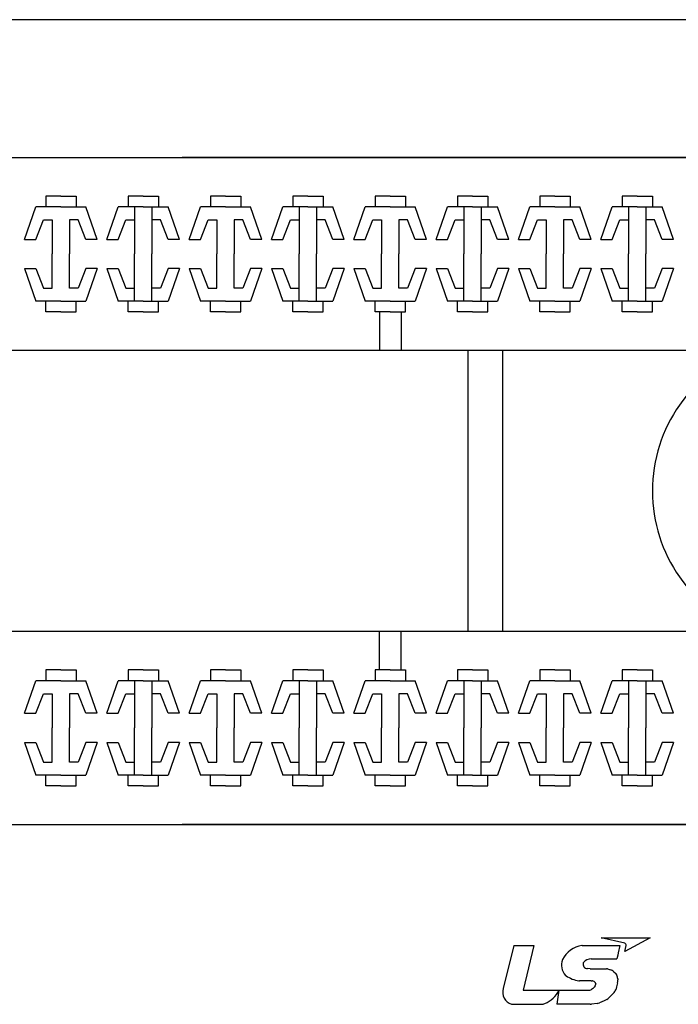
# Model space of a CAD drawing. Extents: x 22106 to 23769, y 6723 to 7917.
# Drawn here: x 22756 to 22786, y 7550 to 7596 of the extents above; entities that cross this region are included whole.
import ezdxf

# ---------------------------------------------------------------- set-up
doc = ezdxf.new("R2010")
doc.units = 0
doc.header["$MEASUREMENT"] = 0

msp = doc.modelspace()

# ---------------------------------------------------------------- linework, layer by layer
for p, q in [((22899.8645, 7595.5836), (22684.4645, 7595.5836)), ((22695.1645, 7589.2211), (22820.7645, 7589.2211)), ((22889.1645, 7589.2211), (22763.5645, 7589.2211)), ((22757.9645, 7587.4461), (22757.2645, 7587.4461)), ((22757.2645, 7587.4461), (22757.2645, 7586.9461)), ((22757.9645, 7587.4461), (22758.6645, 7587.4461)), ((22758.6645, 7587.4461), (22758.6645, 7586.9461)), ((22761.7645, 7587.4461), (22761.0645, 7587.4461)), ((22761.0645, 7587.4461), (22761.0645, 7586.9461)), ((22761.7645, 7587.4461), (22762.4645, 7587.4461)), ((22762.4645, 7587.4461), (22762.4645, 7586.9461)), ((22765.5645, 7587.4461), (22764.8645, 7587.4461)), ((22764.8645, 7587.4461), (22764.8645, 7586.9461)), ((22765.5645, 7587.4461), (22766.2645, 7587.4461)), ((22766.2645, 7587.4461), (22766.2645, 7586.9461)), ((22769.3645, 7587.4461), (22768.6645, 7587.4461)), ((22768.6645, 7587.4461), (22768.6645, 7586.9461)), ((22769.3645, 7587.4461), (22770.0645, 7587.4461)), ((22770.0645, 7587.4461), (22770.0645, 7586.9461)), ((22773.1645, 7587.4461), (22772.4645, 7587.4461)), ((22772.4645, 7587.4461), (22772.4645, 7586.9461)), ((22773.1645, 7587.4461), (22773.8645, 7587.4461)), ((22773.8645, 7587.4461), (22773.8645, 7586.9461)), ((22776.9645, 7587.4461), (22776.2645, 7587.4461)), ((22776.2645, 7587.4461), (22776.2645, 7586.9461)), ((22776.9645, 7587.4461), (22777.6645, 7587.4461)), ((22777.6645, 7587.4461), (22777.6645, 7586.9461)), ((22780.7645, 7587.4461), (22780.0645, 7587.4461)), ((22780.0645, 7587.4461), (22780.0645, 7586.9461)), ((22780.7645, 7587.4461), (22781.4645, 7587.4461)), ((22781.4645, 7587.4461), (22781.4645, 7586.9461)), ((22784.5645, 7587.4461), (22783.8645, 7587.4461)), ((22783.8645, 7587.4461), (22783.8645, 7586.9461)), ((22784.5645, 7587.4461), (22785.2645, 7587.4461)), ((22785.2645, 7587.4461), (22785.2645, 7586.9461)), ((22756.2895, 7585.4461), (22756.8145, 7586.9461)), ((22757.9645, 7586.9461), (22756.8145, 7586.9461)), ((22757.9645, 7586.9461), (22759.1145, 7586.9461)), ((22759.6395, 7585.4461), (22759.1145, 7586.9461)), ((22760.0895, 7585.4461), (22760.6145, 7586.9461)), ((22761.7645, 7586.9461), (22760.6145, 7586.9461)), ((22761.3645, 7586.9461), (22761.3645, 7584.7711)), ((22761.7645, 7586.9461), (22762.9145, 7586.9461)), ((22762.1645, 7586.9461), (22762.1645, 7584.7711)), ((22763.4395, 7585.4461), (22762.9145, 7586.9461)), ((22763.8895, 7585.4461), (22764.4145, 7586.9461)), ((22765.5645, 7586.9461), (22764.4145, 7586.9461)), ((22765.5645, 7586.9461), (22766.7145, 7586.9461)), ((22767.2395, 7585.4461), (22766.7145, 7586.9461)), ((22767.6895, 7585.4461), (22768.2145, 7586.9461)), ((22769.3645, 7586.9461), (22768.2145, 7586.9461)), ((22768.9645, 7586.9461), (22768.9645, 7584.7711)), ((22769.3645, 7586.9461), (22770.5145, 7586.9461)), ((22769.7645, 7586.9461), (22769.7645, 7584.7711)), ((22771.0395, 7585.4461), (22770.5145, 7586.9461)), ((22771.4895, 7585.4461), (22772.0145, 7586.9461)), ((22773.1645, 7586.9461), (22772.0145, 7586.9461)), ((22773.1645, 7586.9461), (22774.3145, 7586.9461)), ((22774.8395, 7585.4461), (22774.3145, 7586.9461)), ((22775.2895, 7585.4461), (22775.8145, 7586.9461)), ((22776.9645, 7586.9461), (22775.8145, 7586.9461)), ((22776.5645, 7586.9461), (22776.5645, 7584.7711)), ((22776.9645, 7586.9461), (22778.1145, 7586.9461)), ((22777.3645, 7586.9461), (22777.3645, 7584.7711)), ((22778.6395, 7585.4461), (22778.1145, 7586.9461)), ((22779.0895, 7585.4461), (22779.6145, 7586.9461)), ((22780.7645, 7586.9461), (22779.6145, 7586.9461)), ((22780.7645, 7586.9461), (22781.9145, 7586.9461)), ((22782.4395, 7585.4461), (22781.9145, 7586.9461)), ((22782.8895, 7585.4461), (22783.4145, 7586.9461)), ((22784.5645, 7586.9461), (22783.4145, 7586.9461)), ((22784.1645, 7586.9461), (22784.1645, 7584.7711)), ((22784.5645, 7586.9461), (22785.7145, 7586.9461)), ((22784.9645, 7586.9461), (22784.9645, 7584.7711)), ((22786.2395, 7585.4461), (22785.7145, 7586.9461)), ((22756.8145, 7585.4461), (22757.1645, 7586.3461)), ((22757.1645, 7586.3461), (22757.5645, 7586.3461)), ((22757.5645, 7586.3461), (22757.5645, 7584.7711)), ((22758.7645, 7586.3461), (22758.3645, 7586.3461)), ((22758.3645, 7586.3461), (22758.3645, 7584.7711)), ((22759.1145, 7585.4461), (22758.7645, 7586.3461)), ((22760.6145, 7585.4461), (22760.9645, 7586.3461)), ((22760.9645, 7586.3461), (22761.3645, 7586.3461)), ((22762.5645, 7586.3461), (22762.1645, 7586.3461)), ((22762.9145, 7585.4461), (22762.5645, 7586.3461)), ((22764.4145, 7585.4461), (22764.7645, 7586.3461)), ((22764.7645, 7586.3461), (22765.1645, 7586.3461)), ((22765.1645, 7586.3461), (22765.1645, 7584.7711)), ((22766.3645, 7586.3461), (22765.9645, 7586.3461)), ((22765.9645, 7586.3461), (22765.9645, 7584.7711)), ((22766.7145, 7585.4461), (22766.3645, 7586.3461)), ((22768.2145, 7585.4461), (22768.5645, 7586.3461)), ((22768.5645, 7586.3461), (22768.9645, 7586.3461)), ((22770.1645, 7586.3461), (22769.7645, 7586.3461)), ((22770.5145, 7585.4461), (22770.1645, 7586.3461)), ((22772.0145, 7585.4461), (22772.3645, 7586.3461)), ((22772.3645, 7586.3461), (22772.7645, 7586.3461)), ((22772.7645, 7586.3461), (22772.7645, 7584.7711)), ((22773.5645, 7586.3461), (22773.5645, 7584.7711)), ((22773.9645, 7586.3461), (22773.5645, 7586.3461)), ((22774.3145, 7585.4461), (22773.9645, 7586.3461)), ((22775.8145, 7585.4461), (22776.1645, 7586.3461)), ((22776.1645, 7586.3461), (22776.5645, 7586.3461)), ((22777.7645, 7586.3461), (22777.3645, 7586.3461)), ((22778.1145, 7585.4461), (22777.7645, 7586.3461)), ((22779.6145, 7585.4461), (22779.9645, 7586.3461)), ((22779.9645, 7586.3461), (22780.3645, 7586.3461)), ((22780.3645, 7586.3461), (22780.3645, 7584.7711)), ((22781.5645, 7586.3461), (22781.1645, 7586.3461)), ((22781.1645, 7586.3461), (22781.1645, 7584.7711)), ((22781.9145, 7585.4461), (22781.5645, 7586.3461)), ((22783.4145, 7585.4461), (22783.7645, 7586.3461)), ((22783.7645, 7586.3461), (22784.1645, 7586.3461)), ((22785.3645, 7586.3461), (22784.9645, 7586.3461)), ((22785.7145, 7585.4461), (22785.3645, 7586.3461)), ((22756.2895, 7585.4461), (22756.8145, 7585.4461)), ((22759.6395, 7585.4461), (22759.1145, 7585.4461)), ((22760.0895, 7585.4461), (22760.6145, 7585.4461)), ((22763.4395, 7585.4461), (22762.9145, 7585.4461)), ((22763.8895, 7585.4461), (22764.4145, 7585.4461)), ((22767.2395, 7585.4461), (22766.7145, 7585.4461)), ((22767.6895, 7585.4461), (22768.2145, 7585.4461)), ((22771.0395, 7585.4461), (22770.5145, 7585.4461)), ((22771.4895, 7585.4461), (22772.0145, 7585.4461)), ((22774.8395, 7585.4461), (22774.3145, 7585.4461)), ((22775.2895, 7585.4461), (22775.8145, 7585.4461)), ((22778.6395, 7585.4461), (22778.1145, 7585.4461)), ((22779.0895, 7585.4461), (22779.6145, 7585.4461)), ((22782.4395, 7585.4461), (22781.9145, 7585.4461)), ((22782.8895, 7585.4461), (22783.4145, 7585.4461)), ((22786.2395, 7585.4461), (22785.7145, 7585.4461)), ((22757.5645, 7583.1961), (22757.5645, 7584.7711)), ((22758.3645, 7583.1961), (22758.3645, 7584.7711)), ((22761.3645, 7582.5961), (22761.3645, 7584.7711)), ((22762.1645, 7582.5961), (22762.1645, 7584.7711)), ((22765.1645, 7583.1961), (22765.1645, 7584.7711)), ((22765.9645, 7583.1961), (22765.9645, 7584.7711)), ((22768.9645, 7582.5961), (22768.9645, 7584.7711)), ((22769.7645, 7582.5961), (22769.7645, 7584.7711)), ((22772.7645, 7583.1961), (22772.7645, 7584.7711)), ((22773.5645, 7583.1961), (22773.5645, 7584.7711)), ((22776.5645, 7582.5961), (22776.5645, 7584.7711)), ((22777.3645, 7582.5961), (22777.3645, 7584.7711)), ((22780.3645, 7583.1961), (22780.3645, 7584.7711)), ((22781.1645, 7583.1961), (22781.1645, 7584.7711)), ((22784.1645, 7582.5961), (22784.1645, 7584.7711)), ((22784.9645, 7582.5961), (22784.9645, 7584.7711)), ((22756.2895, 7584.0961), (22756.8145, 7582.5961)), ((22756.2895, 7584.0961), (22756.8145, 7584.0961)), ((22756.8145, 7584.0961), (22757.1645, 7583.1961)), ((22759.1145, 7584.0961), (22758.7645, 7583.1961)), ((22759.6395, 7584.0961), (22759.1145, 7584.0961)), ((22759.6395, 7584.0961), (22759.1145, 7582.5961)), ((22760.0895, 7584.0961), (22760.6145, 7582.5961)), ((22760.0895, 7584.0961), (22760.6145, 7584.0961)), ((22760.6145, 7584.0961), (22760.9645, 7583.1961)), ((22762.9145, 7584.0961), (22762.5645, 7583.1961)), ((22763.4395, 7584.0961), (22762.9145, 7582.5961)), ((22763.4395, 7584.0961), (22762.9145, 7584.0961)), ((22763.8895, 7584.0961), (22764.4145, 7582.5961)), ((22763.8895, 7584.0961), (22764.4145, 7584.0961)), ((22764.4145, 7584.0961), (22764.7645, 7583.1961)), ((22766.7145, 7584.0961), (22766.3645, 7583.1961)), ((22767.2395, 7584.0961), (22766.7145, 7582.5961)), ((22767.2395, 7584.0961), (22766.7145, 7584.0961)), ((22767.6895, 7584.0961), (22768.2145, 7582.5961)), ((22767.6895, 7584.0961), (22768.2145, 7584.0961)), ((22768.2145, 7584.0961), (22768.5645, 7583.1961)), ((22770.5145, 7584.0961), (22770.1645, 7583.1961)), ((22771.0395, 7584.0961), (22770.5145, 7582.5961)), ((22771.0395, 7584.0961), (22770.5145, 7584.0961)), ((22771.4895, 7584.0961), (22772.0145, 7582.5961)), ((22771.4895, 7584.0961), (22772.0145, 7584.0961)), ((22772.0145, 7584.0961), (22772.3645, 7583.1961)), ((22774.3145, 7584.0961), (22773.9645, 7583.1961)), ((22774.8395, 7584.0961), (22774.3145, 7582.5961)), ((22774.8395, 7584.0961), (22774.3145, 7584.0961)), ((22775.2895, 7584.0961), (22775.8145, 7584.0961)), ((22775.2895, 7584.0961), (22775.8145, 7582.5961)), ((22775.8145, 7584.0961), (22776.1645, 7583.1961)), ((22778.1145, 7584.0961), (22777.7645, 7583.1961)), ((22778.6395, 7584.0961), (22778.1145, 7582.5961)), ((22778.6395, 7584.0961), (22778.1145, 7584.0961)), ((22779.0895, 7584.0961), (22779.6145, 7582.5961)), ((22779.0895, 7584.0961), (22779.6145, 7584.0961)), ((22779.6145, 7584.0961), (22779.9645, 7583.1961)), ((22781.9145, 7584.0961), (22781.5645, 7583.1961)), ((22782.4395, 7584.0961), (22781.9145, 7582.5961)), ((22782.4395, 7584.0961), (22781.9145, 7584.0961)), ((22782.8895, 7584.0961), (22783.4145, 7582.5961)), ((22782.8895, 7584.0961), (22783.4145, 7584.0961)), ((22783.4145, 7584.0961), (22783.7645, 7583.1961)), ((22785.7145, 7584.0961), (22785.3645, 7583.1961)), ((22786.2395, 7584.0961), (22785.7145, 7582.5961)), ((22786.2395, 7584.0961), (22785.7145, 7584.0961)), ((22757.1645, 7583.1961), (22757.5645, 7583.1961)), ((22758.7645, 7583.1961), (22758.3645, 7583.1961)), ((22760.9645, 7583.1961), (22761.3645, 7583.1961)), ((22762.5645, 7583.1961), (22762.1645, 7583.1961)), ((22764.7645, 7583.1961), (22765.1645, 7583.1961)), ((22766.3645, 7583.1961), (22765.9645, 7583.1961)), ((22768.5645, 7583.1961), (22768.9645, 7583.1961)), ((22770.1645, 7583.1961), (22769.7645, 7583.1961)), ((22772.3645, 7583.1961), (22772.7645, 7583.1961)), ((22773.9645, 7583.1961), (22773.5645, 7583.1961)), ((22776.1645, 7583.1961), (22776.5645, 7583.1961)), ((22777.7645, 7583.1961), (22777.3645, 7583.1961)), ((22779.9645, 7583.1961), (22780.3645, 7583.1961)), ((22781.5645, 7583.1961), (22781.1645, 7583.1961)), ((22783.7645, 7583.1961), (22784.1645, 7583.1961)), ((22785.3645, 7583.1961), (22784.9645, 7583.1961)), ((22757.9645, 7582.5961), (22756.8145, 7582.5961)), ((22757.2645, 7582.0961), (22757.2645, 7582.5961)), ((22757.9645, 7582.5961), (22759.1145, 7582.5961)), ((22758.6645, 7582.0961), (22758.6645, 7582.5961)), ((22761.7645, 7582.5961), (22760.6145, 7582.5961)), ((22761.0645, 7582.0961), (22761.0645, 7582.5961)), ((22761.7645, 7582.5961), (22762.9145, 7582.5961)), ((22762.4645, 7582.0961), (22762.4645, 7582.5961)), ((22765.5645, 7582.5961), (22764.4145, 7582.5961)), ((22764.8645, 7582.0961), (22764.8645, 7582.5961)), ((22765.5645, 7582.5961), (22766.7145, 7582.5961)), ((22766.2645, 7582.0961), (22766.2645, 7582.5961)), ((22769.3645, 7582.5961), (22768.2145, 7582.5961)), ((22768.6645, 7582.0961), (22768.6645, 7582.5961)), ((22769.3645, 7582.5961), (22770.5145, 7582.5961)), ((22770.0645, 7582.0961), (22770.0645, 7582.5961)), ((22773.1645, 7582.5961), (22772.0145, 7582.5961)), ((22772.4645, 7582.0961), (22772.4645, 7582.5961)), ((22773.1645, 7582.5961), (22774.3145, 7582.5961)), ((22773.8645, 7582.0961), (22773.8645, 7582.5961)), ((22776.9645, 7582.5961), (22775.8145, 7582.5961)), ((22776.2645, 7582.0961), (22776.2645, 7582.5961)), ((22776.9645, 7582.5961), (22778.1145, 7582.5961)), ((22777.6645, 7582.0961), (22777.6645, 7582.5961)), ((22780.7645, 7582.5961), (22779.6145, 7582.5961)), ((22780.0645, 7582.0961), (22780.0645, 7582.5961)), ((22780.7645, 7582.5961), (22781.9145, 7582.5961)), ((22781.4645, 7582.0961), (22781.4645, 7582.5961)), ((22784.5645, 7582.5961), (22783.4145, 7582.5961)), ((22783.8645, 7582.0961), (22783.8645, 7582.5961)), ((22784.5645, 7582.5961), (22785.7145, 7582.5961)), ((22785.2645, 7582.0961), (22785.2645, 7582.5961)), ((22757.9645, 7582.0961), (22757.2645, 7582.0961)), ((22757.9645, 7582.0961), (22758.6645, 7582.0961)), ((22761.7645, 7582.0961), (22761.0645, 7582.0961)), ((22761.7645, 7582.0961), (22762.4645, 7582.0961)), ((22765.5645, 7582.0961), (22764.8645, 7582.0961)), ((22765.5645, 7582.0961), (22766.2645, 7582.0961)), ((22769.3645, 7582.0961), (22768.6645, 7582.0961)), ((22769.3645, 7582.0961), (22770.0645, 7582.0961)), ((22773.1645, 7582.0961), (22772.4645, 7582.0961)), ((22772.6645, 7582.0961), (22772.6645, 7580.3211)), ((22773.1645, 7582.0961), (22773.8645, 7582.0961)), ((22773.6645, 7582.0961), (22773.6645, 7580.3211)), ((22776.9645, 7582.0961), (22776.2645, 7582.0961)), ((22776.9645, 7582.0961), (22777.6645, 7582.0961)), ((22780.7645, 7582.0961), (22780.0645, 7582.0961)), ((22780.7645, 7582.0961), (22781.4645, 7582.0961)), ((22784.5645, 7582.0961), (22783.8645, 7582.0961)), ((22784.5645, 7582.0961), (22785.2645, 7582.0961)), ((22792.1645, 7580.3211), (22695.9445, 7580.3211)), ((22776.7645, 7567.3461), (22776.7645, 7580.3211)), ((22778.3645, 7567.3461), (22778.3645, 7580.3211)), ((22792.8645, 7567.3461), (22695.9445, 7567.3461)), ((22772.6645, 7565.5711), (22772.6645, 7567.3461)), ((22773.6645, 7565.5711), (22773.6645, 7567.3461)), ((22757.2645, 7565.5711), (22757.2645, 7565.0711)), ((22757.9645, 7565.5711), (22757.2645, 7565.5711)), ((22757.9645, 7565.5711), (22758.6645, 7565.5711)), ((22758.6645, 7565.5711), (22758.6645, 7565.0711)), ((22761.0645, 7565.5711), (22761.0645, 7565.0711)), ((22761.7645, 7565.5711), (22761.0645, 7565.5711)), ((22761.7645, 7565.5711), (22762.4645, 7565.5711)), ((22762.4645, 7565.5711), (22762.4645, 7565.0711)), ((22764.8645, 7565.5711), (22764.8645, 7565.0711)), ((22765.5645, 7565.5711), (22764.8645, 7565.5711)), ((22765.5645, 7565.5711), (22766.2645, 7565.5711)), ((22766.2645, 7565.5711), (22766.2645, 7565.0711)), ((22768.6645, 7565.5711), (22768.6645, 7565.0711)), ((22769.3645, 7565.5711), (22768.6645, 7565.5711)), ((22769.3645, 7565.5711), (22770.0645, 7565.5711)), ((22770.0645, 7565.5711), (22770.0645, 7565.0711)), ((22772.4645, 7565.5711), (22772.4645, 7565.0711)), ((22773.1645, 7565.5711), (22772.4645, 7565.5711)), ((22773.1645, 7565.5711), (22773.8645, 7565.5711)), ((22773.8645, 7565.5711), (22773.8645, 7565.0711)), ((22776.2645, 7565.5711), (22776.2645, 7565.0711)), ((22776.9645, 7565.5711), (22776.2645, 7565.5711)), ((22776.9645, 7565.5711), (22777.6645, 7565.5711)), ((22777.6645, 7565.5711), (22777.6645, 7565.0711)), ((22780.0645, 7565.5711), (22780.0645, 7565.0711)), ((22780.7645, 7565.5711), (22780.0645, 7565.5711)), ((22780.7645, 7565.5711), (22781.4645, 7565.5711)), ((22781.4645, 7565.5711), (22781.4645, 7565.0711)), ((22783.8645, 7565.5711), (22783.8645, 7565.0711)), ((22784.5645, 7565.5711), (22783.8645, 7565.5711)), ((22784.5645, 7565.5711), (22785.2645, 7565.5711)), ((22785.2645, 7565.5711), (22785.2645, 7565.0711)), ((22756.2895, 7563.5711), (22756.8145, 7565.0711)), ((22757.9645, 7565.0711), (22756.8145, 7565.0711)), ((22757.9645, 7565.0711), (22759.1145, 7565.0711)), ((22759.6395, 7563.5711), (22759.1145, 7565.0711)), ((22760.0895, 7563.5711), (22760.6145, 7565.0711)), ((22761.7645, 7565.0711), (22760.6145, 7565.0711)), ((22761.3645, 7565.0711), (22761.3645, 7562.8961)), ((22761.7645, 7565.0711), (22762.9145, 7565.0711)), ((22762.1645, 7565.0711), (22762.1645, 7562.8961)), ((22763.4395, 7563.5711), (22762.9145, 7565.0711)), ((22763.8895, 7563.5711), (22764.4145, 7565.0711)), ((22765.5645, 7565.0711), (22764.4145, 7565.0711)), ((22765.5645, 7565.0711), (22766.7145, 7565.0711)), ((22767.2395, 7563.5711), (22766.7145, 7565.0711)), ((22767.6895, 7563.5711), (22768.2145, 7565.0711)), ((22769.3645, 7565.0711), (22768.2145, 7565.0711)), ((22768.9645, 7565.0711), (22768.9645, 7562.8961)), ((22769.3645, 7565.0711), (22770.5145, 7565.0711)), ((22769.7645, 7565.0711), (22769.7645, 7562.8961)), ((22771.0395, 7563.5711), (22770.5145, 7565.0711)), ((22771.4895, 7563.5711), (22772.0145, 7565.0711)), ((22773.1645, 7565.0711), (22772.0145, 7565.0711)), ((22773.1645, 7565.0711), (22774.3145, 7565.0711)), ((22774.8395, 7563.5711), (22774.3145, 7565.0711)), ((22775.2895, 7563.5711), (22775.8145, 7565.0711)), ((22776.9645, 7565.0711), (22775.8145, 7565.0711)), ((22776.5645, 7565.0711), (22776.5645, 7562.8961)), ((22776.9645, 7565.0711), (22778.1145, 7565.0711)), ((22777.3645, 7565.0711), (22777.3645, 7562.8961)), ((22778.6395, 7563.5711), (22778.1145, 7565.0711)), ((22779.0895, 7563.5711), (22779.6145, 7565.0711)), ((22780.7645, 7565.0711), (22779.6145, 7565.0711)), ((22780.7645, 7565.0711), (22781.9145, 7565.0711)), ((22782.4395, 7563.5711), (22781.9145, 7565.0711)), ((22782.8895, 7563.5711), (22783.4145, 7565.0711)), ((22784.5645, 7565.0711), (22783.4145, 7565.0711)), ((22784.1645, 7565.0711), (22784.1645, 7562.8961)), ((22784.5645, 7565.0711), (22785.7145, 7565.0711)), ((22784.9645, 7565.0711), (22784.9645, 7562.8961)), ((22786.2395, 7563.5711), (22785.7145, 7565.0711)), ((22756.8145, 7563.5711), (22757.1645, 7564.4711)), ((22757.1645, 7564.4711), (22757.5645, 7564.4711)), ((22757.5645, 7564.4711), (22757.5645, 7562.8961)), ((22758.7645, 7564.4711), (22758.3645, 7564.4711)), ((22758.3645, 7564.4711), (22758.3645, 7562.8961)), ((22759.1145, 7563.5711), (22758.7645, 7564.4711)), ((22760.6145, 7563.5711), (22760.9645, 7564.4711)), ((22760.9645, 7564.4711), (22761.3645, 7564.4711)), ((22762.5645, 7564.4711), (22762.1645, 7564.4711)), ((22762.9145, 7563.5711), (22762.5645, 7564.4711)), ((22764.4145, 7563.5711), (22764.7645, 7564.4711)), ((22764.7645, 7564.4711), (22765.1645, 7564.4711)), ((22765.1645, 7564.4711), (22765.1645, 7562.8961)), ((22766.3645, 7564.4711), (22765.9645, 7564.4711)), ((22765.9645, 7564.4711), (22765.9645, 7562.8961)), ((22766.7145, 7563.5711), (22766.3645, 7564.4711)), ((22768.2145, 7563.5711), (22768.5645, 7564.4711)), ((22768.5645, 7564.4711), (22768.9645, 7564.4711)), ((22770.1645, 7564.4711), (22769.7645, 7564.4711)), ((22770.5145, 7563.5711), (22770.1645, 7564.4711)), ((22772.0145, 7563.5711), (22772.3645, 7564.4711)), ((22772.3645, 7564.4711), (22772.7645, 7564.4711)), ((22772.7645, 7564.4711), (22772.7645, 7562.8961)), ((22773.9645, 7564.4711), (22773.5645, 7564.4711)), ((22773.5645, 7564.4711), (22773.5645, 7562.8961)), ((22774.3145, 7563.5711), (22773.9645, 7564.4711)), ((22775.8145, 7563.5711), (22776.1645, 7564.4711)), ((22776.1645, 7564.4711), (22776.5645, 7564.4711)), ((22777.7645, 7564.4711), (22777.3645, 7564.4711)), ((22778.1145, 7563.5711), (22777.7645, 7564.4711)), ((22779.6145, 7563.5711), (22779.9645, 7564.4711)), ((22779.9645, 7564.4711), (22780.3645, 7564.4711)), ((22780.3645, 7564.4711), (22780.3645, 7562.8961)), ((22781.5645, 7564.4711), (22781.1645, 7564.4711)), ((22781.1645, 7564.4711), (22781.1645, 7562.8961)), ((22781.9145, 7563.5711), (22781.5645, 7564.4711)), ((22783.4145, 7563.5711), (22783.7645, 7564.4711)), ((22783.7645, 7564.4711), (22784.1645, 7564.4711)), ((22785.3645, 7564.4711), (22784.9645, 7564.4711)), ((22785.7145, 7563.5711), (22785.3645, 7564.4711)), ((22756.2895, 7563.5711), (22756.8145, 7563.5711)), ((22759.6395, 7563.5711), (22759.1145, 7563.5711)), ((22760.0895, 7563.5711), (22760.6145, 7563.5711)), ((22763.4395, 7563.5711), (22762.9145, 7563.5711)), ((22763.8895, 7563.5711), (22764.4145, 7563.5711)), ((22767.2395, 7563.5711), (22766.7145, 7563.5711)), ((22767.6895, 7563.5711), (22768.2145, 7563.5711)), ((22771.0395, 7563.5711), (22770.5145, 7563.5711)), ((22771.4895, 7563.5711), (22772.0145, 7563.5711)), ((22774.8395, 7563.5711), (22774.3145, 7563.5711)), ((22775.2895, 7563.5711), (22775.8145, 7563.5711)), ((22778.6395, 7563.5711), (22778.1145, 7563.5711)), ((22779.0895, 7563.5711), (22779.6145, 7563.5711)), ((22782.4395, 7563.5711), (22781.9145, 7563.5711)), ((22782.8895, 7563.5711), (22783.4145, 7563.5711)), ((22786.2395, 7563.5711), (22785.7145, 7563.5711)), ((22757.5645, 7561.3211), (22757.5645, 7562.8961)), ((22758.3645, 7561.3211), (22758.3645, 7562.8961)), ((22761.3645, 7560.7211), (22761.3645, 7562.8961)), ((22762.1645, 7560.7211), (22762.1645, 7562.8961)), ((22765.1645, 7561.3211), (22765.1645, 7562.8961)), ((22765.9645, 7561.3211), (22765.9645, 7562.8961)), ((22768.9645, 7560.7211), (22768.9645, 7562.8961)), ((22769.7645, 7560.7211), (22769.7645, 7562.8961)), ((22772.7645, 7561.3211), (22772.7645, 7562.8961)), ((22773.5645, 7561.3211), (22773.5645, 7562.8961)), ((22776.5645, 7560.7211), (22776.5645, 7562.8961)), ((22777.3645, 7560.7211), (22777.3645, 7562.8961)), ((22780.3645, 7561.3211), (22780.3645, 7562.8961)), ((22781.1645, 7561.3211), (22781.1645, 7562.8961)), ((22784.1645, 7560.7211), (22784.1645, 7562.8961)), ((22784.9645, 7560.7211), (22784.9645, 7562.8961)), ((22756.2895, 7562.2211), (22756.8145, 7560.7211)), ((22756.2895, 7562.2211), (22756.8145, 7562.2211)), ((22756.8145, 7562.2211), (22757.1645, 7561.3211)), ((22759.1145, 7562.2211), (22758.7645, 7561.3211)), ((22759.6395, 7562.2211), (22759.1145, 7560.7211)), ((22759.6395, 7562.2211), (22759.1145, 7562.2211)), ((22760.0895, 7562.2211), (22760.6145, 7560.7211)), ((22760.0895, 7562.2211), (22760.6145, 7562.2211)), ((22760.6145, 7562.2211), (22760.9645, 7561.3211)), ((22762.9145, 7562.2211), (22762.5645, 7561.3211)), ((22763.4395, 7562.2211), (22762.9145, 7560.7211)), ((22763.4395, 7562.2211), (22762.9145, 7562.2211)), ((22763.8895, 7562.2211), (22764.4145, 7560.7211)), ((22763.8895, 7562.2211), (22764.4145, 7562.2211)), ((22764.4145, 7562.2211), (22764.7645, 7561.3211)), ((22766.7145, 7562.2211), (22766.3645, 7561.3211)), ((22767.2395, 7562.2211), (22766.7145, 7560.7211)), ((22767.2395, 7562.2211), (22766.7145, 7562.2211)), ((22767.6895, 7562.2211), (22768.2145, 7560.7211)), ((22767.6895, 7562.2211), (22768.2145, 7562.2211)), ((22768.2145, 7562.2211), (22768.5645, 7561.3211)), ((22770.5145, 7562.2211), (22770.1645, 7561.3211)), ((22771.0395, 7562.2211), (22770.5145, 7560.7211)), ((22771.0395, 7562.2211), (22770.5145, 7562.2211)), ((22771.4895, 7562.2211), (22772.0145, 7560.7211)), ((22771.4895, 7562.2211), (22772.0145, 7562.2211)), ((22772.0145, 7562.2211), (22772.3645, 7561.3211)), ((22774.3145, 7562.2211), (22773.9645, 7561.3211)), ((22774.8395, 7562.2211), (22774.3145, 7560.7211)), ((22774.8395, 7562.2211), (22774.3145, 7562.2211)), ((22775.2895, 7562.2211), (22775.8145, 7560.7211)), ((22775.2895, 7562.2211), (22775.8145, 7562.2211)), ((22775.8145, 7562.2211), (22776.1645, 7561.3211)), ((22778.1145, 7562.2211), (22777.7645, 7561.3211)), ((22778.6395, 7562.2211), (22778.1145, 7560.7211)), ((22778.6395, 7562.2211), (22778.1145, 7562.2211)), ((22779.0895, 7562.2211), (22779.6145, 7560.7211)), ((22779.0895, 7562.2211), (22779.6145, 7562.2211)), ((22779.6145, 7562.2211), (22779.9645, 7561.3211)), ((22781.9145, 7562.2211), (22781.5645, 7561.3211)), ((22782.4395, 7562.2211), (22781.9145, 7560.7211)), ((22782.4395, 7562.2211), (22781.9145, 7562.2211)), ((22782.8895, 7562.2211), (22783.4145, 7560.7211)), ((22782.8895, 7562.2211), (22783.4145, 7562.2211)), ((22783.4145, 7562.2211), (22783.7645, 7561.3211)), ((22785.7145, 7562.2211), (22785.3645, 7561.3211)), ((22786.2395, 7562.2211), (22785.7145, 7560.7211)), ((22786.2395, 7562.2211), (22785.7145, 7562.2211)), ((22757.1645, 7561.3211), (22757.5645, 7561.3211)), ((22758.7645, 7561.3211), (22758.3645, 7561.3211)), ((22760.9645, 7561.3211), (22761.3645, 7561.3211)), ((22762.5645, 7561.3211), (22762.1645, 7561.3211)), ((22764.7645, 7561.3211), (22765.1645, 7561.3211)), ((22766.3645, 7561.3211), (22765.9645, 7561.3211)), ((22768.5645, 7561.3211), (22768.9645, 7561.3211)), ((22770.1645, 7561.3211), (22769.7645, 7561.3211)), ((22772.3645, 7561.3211), (22772.7645, 7561.3211)), ((22773.9645, 7561.3211), (22773.5645, 7561.3211)), ((22776.1645, 7561.3211), (22776.5645, 7561.3211)), ((22777.7645, 7561.3211), (22777.3645, 7561.3211)), ((22779.9645, 7561.3211), (22780.3645, 7561.3211)), ((22781.5645, 7561.3211), (22781.1645, 7561.3211)), ((22783.7645, 7561.3211), (22784.1645, 7561.3211)), ((22785.3645, 7561.3211), (22784.9645, 7561.3211)), ((22757.9645, 7560.7211), (22756.8145, 7560.7211)), ((22757.2645, 7560.2211), (22757.2645, 7560.7211)), ((22757.9645, 7560.7211), (22759.1145, 7560.7211)), ((22758.6645, 7560.2211), (22758.6645, 7560.7211)), ((22761.7645, 7560.7211), (22760.6145, 7560.7211)), ((22761.0645, 7560.2211), (22761.0645, 7560.7211)), ((22761.7645, 7560.7211), (22762.9145, 7560.7211)), ((22762.4645, 7560.2211), (22762.4645, 7560.7211)), ((22765.5645, 7560.7211), (22764.4145, 7560.7211)), ((22764.8645, 7560.2211), (22764.8645, 7560.7211)), ((22765.5645, 7560.7211), (22766.7145, 7560.7211)), ((22766.2645, 7560.2211), (22766.2645, 7560.7211)), ((22769.3645, 7560.7211), (22768.2145, 7560.7211)), ((22768.6645, 7560.2211), (22768.6645, 7560.7211)), ((22769.3645, 7560.7211), (22770.5145, 7560.7211)), ((22770.0645, 7560.2211), (22770.0645, 7560.7211)), ((22773.1645, 7560.7211), (22772.0145, 7560.7211)), ((22772.4645, 7560.2211), (22772.4645, 7560.7211)), ((22773.1645, 7560.7211), (22774.3145, 7560.7211)), ((22773.8645, 7560.2211), (22773.8645, 7560.7211)), ((22776.9645, 7560.7211), (22775.8145, 7560.7211)), ((22776.2645, 7560.2211), (22776.2645, 7560.7211)), ((22776.9645, 7560.7211), (22778.1145, 7560.7211)), ((22777.6645, 7560.2211), (22777.6645, 7560.7211)), ((22780.7645, 7560.7211), (22779.6145, 7560.7211)), ((22780.0645, 7560.2211), (22780.0645, 7560.7211)), ((22780.7645, 7560.7211), (22781.9145, 7560.7211)), ((22781.4645, 7560.2211), (22781.4645, 7560.7211)), ((22784.5645, 7560.7211), (22783.4145, 7560.7211)), ((22783.8645, 7560.2211), (22783.8645, 7560.7211)), ((22784.5645, 7560.7211), (22785.7145, 7560.7211)), ((22785.2645, 7560.2211), (22785.2645, 7560.7211)), ((22757.9645, 7560.2211), (22757.2645, 7560.2211)), ((22757.9645, 7560.2211), (22758.6645, 7560.2211)), ((22761.7645, 7560.2211), (22761.0645, 7560.2211)), ((22761.7645, 7560.2211), (22762.4645, 7560.2211)), ((22765.5645, 7560.2211), (22764.8645, 7560.2211)), ((22765.5645, 7560.2211), (22766.2645, 7560.2211)), ((22769.3645, 7560.2211), (22768.6645, 7560.2211)), ((22769.3645, 7560.2211), (22770.0645, 7560.2211)), ((22773.1645, 7560.2211), (22772.4645, 7560.2211)), ((22773.1645, 7560.2211), (22773.8645, 7560.2211)), ((22776.9645, 7560.2211), (22776.2645, 7560.2211)), ((22776.9645, 7560.2211), (22777.6645, 7560.2211)), ((22780.7645, 7560.2211), (22780.0645, 7560.2211)), ((22780.7645, 7560.2211), (22781.4645, 7560.2211)), ((22784.5645, 7560.2211), (22783.8645, 7560.2211)), ((22784.5645, 7560.2211), (22785.2645, 7560.2211)), ((22695.1645, 7558.4461), (22820.7645, 7558.4461)), ((22889.1645, 7558.4461), (22763.5645, 7558.4461)), ((22778.874, 7552.8537), (22778.3828, 7550.8704)), ((22778.874, 7552.8537), (22779.7937, 7552.8537)), ((22779.7937, 7552.8537), (22779.2956, 7550.795)), ((22782.0273, 7552.8537), (22783.7703, 7552.8537)), ((22783.7703, 7552.8537), (22783.6882, 7552.5139)), ((22782.4444, 7552.2383), (22783.6261, 7552.2383)), ((22783.6673, 7552.4097), (22783.6261, 7552.2383)), ((22783.6882, 7552.5139), (22783.6673, 7552.4097)), ((22782.3985, 7551.7846), (22782.2654, 7551.7897)), ((22782.3985, 7551.7846), (22783.1501, 7551.7846)), ((22783.1934, 7551.7778), (22783.3317, 7551.7329)), ((22783.4829, 7551.6457), (22783.5632, 7551.5735)), ((22782.4357, 7551.2195), (22781.8983, 7551.2195)), ((22782.4357, 7551.2195), (22782.4835, 7551.2195)), ((22783.5789, 7551.5528), (22783.6198, 7551.4711)), ((22783.6629, 7551.3162), (22783.6669, 7551.265)), ((22779.2956, 7550.795), (22782.1122, 7550.795)), ((22780.9548, 7550.795), (22780.851, 7550.1412)), ((22782.1122, 7550.795), (22782.3743, 7550.795)), ((22782.5509, 7550.8923), (22782.4581, 7550.8229)), ((22782.6272, 7550.9965), (22782.5857, 7550.9302)), ((22782.6482, 7551.0827), (22782.6484, 7551.0761)), ((22783.6147, 7550.9549), (22783.5716, 7550.8164)), ((22783.6572, 7551.1362), (22783.6147, 7550.9549)), ((22783.0464, 7550.2982), (22782.8169, 7550.2073)), ((22783.1653, 7550.3631), (22783.0464, 7550.2982)), ((22783.354, 7550.5275), (22783.2612, 7550.4348)), ((22783.4716, 7550.6483), (22783.354, 7550.5275)), ((22778.7791, 7550.1412), (22780.1358, 7550.1412)), ((22782.3992, 7550.1412), (22780.851, 7550.1412)), ((22782.7201, 7550.1818), (22782.4571, 7550.1452))]:
    msp.add_line(p, q)
msp.add_lwpolyline([(22782.9085, 7553.2073), (22785.1705, 7553.2073)])
msp.add_lwpolyline([(22785.1705, 7553.2073), (22783.9906, 7552.5794), (22784.0554, 7552.8588, 0.2528077), (22784.0379, 7552.923), (22784.0253, 7552.9362, 0.1460736), (22783.9905, 7552.956), (22782.9085, 7553.2073)], format="xyb")
for centre, radius, start, end in [((22792.1645, 7573.8336), 6.9, 109.9119, 250.0881), ((22782.1563, 7551.7183), 1.1438, 97.38312, 154.88938), ((22782.0273, 7552.7137), 0.14, 90, 97.38312), ((22781.7423, 7551.9471), 0.6725, 157.57504, 224.21191), ((22782.1389, 7552.0306), 0.07, 140.88686, 164.50025), ((22782.1389, 7552.0306), 0.07, 140.88686, 164.50025), ((22782.1389, 7552.0306), 0.07, 140.88686, 164.50025), ((22782.4288, 7551.7949), 0.4436, 87.98964, 140.88686), ((22782.2689, 7551.9946), 0.2049, 164.50025, 269.0139), ((22783.1058, 7551.7146), 0.07, 90, 90), ((22783.1501, 7551.6446), 0.14, 72.01469, 90), ((22783.202, 7551.3334), 0.42, 48.02758, 72.01469), ((22781.3606, 7551.5758), 0.14, 224.21191, 235.40602), ((22782.11, 7552.6623), 1.4599, 235.40602, 260.76831), ((22781.8983, 7551.3595), 0.14, 260.76831, 270), ((22782.4835, 7550.9395), 0.28, 79.80924, 90), ((22782.5083, 7551.0773), 0.14, 2.20412, 79.80924), ((22783.5163, 7551.5215), 0.07, 26.57667, 48.02758), ((22783.2442, 7551.2832), 0.42, 4.51594, 26.57667), ((22783.2482, 7551.2319), 0.42, 346.82121, 4.51594), ((22778.9246, 7550.6905), 0.5708, 161.62385, 253.12019), ((22779.8064, 7551.3515), 1.2762, 292.62381, 334.14582), ((22782.3743, 7550.935), 0.14, 270, 306.79964), ((22782.467, 7551.0044), 0.14, 306.79964, 327.9811), ((22782.5085, 7551.0707), 0.14, 327.9811, 2.20412), ((22783.1706, 7550.9412), 0.42, 315.76999, 342.7103), ((22782.3992, 7550.2812), 0.14, 270, 270), ((22782.7008, 7550.3205), 0.14, 277.9183, 277.9183), ((22782.9643, 7550.7318), 0.42, 298.59823, 314.98545), ((22778.7791, 7550.2112), 0.07, 253.12019, 270), ((22780.1358, 7550.5612), 0.42, 270, 292.62381), ((22782.3992, 7550.5612), 0.42, 270, 277.9183), ((22782.6622, 7550.5978), 0.42, 277.9183, 291.60475)]:
    msp.add_arc(centre, radius, start, end)

doc.saveas('drawing.dxf')
